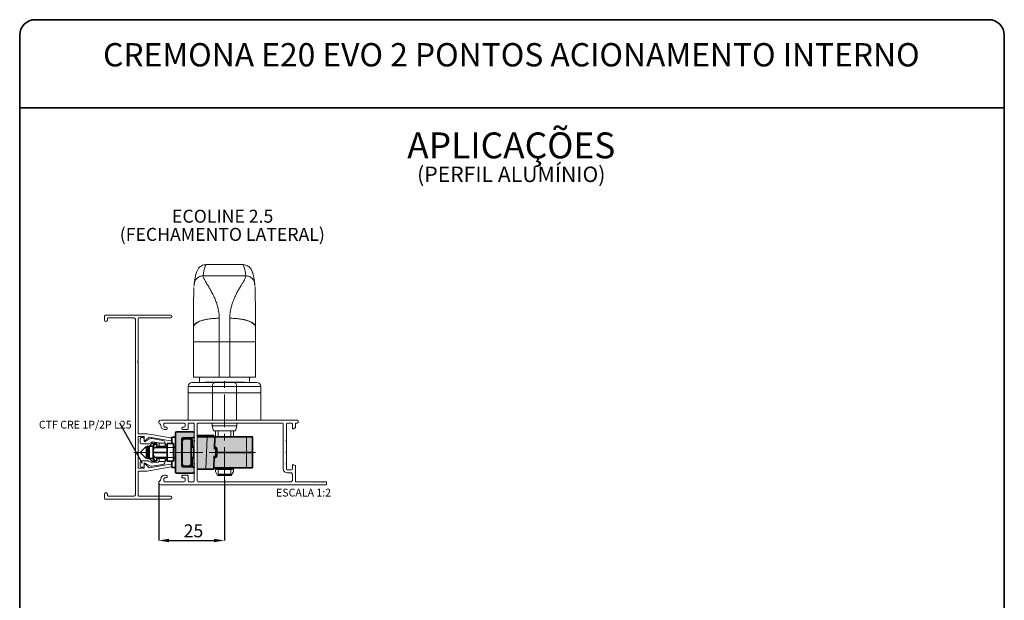
# Paper-space layout 'PERFIL' of a CAD drawing. Units: millimetres. Extents: x 10 to 205, y 4 to 287.
# Drawn here: x 10 to 200, y 175 to 287 of the extents above; entities that cross this region are included whole.
import ezdxf

# ---------------------------------------------------------------- set-up
doc = ezdxf.new("R2010")
doc.units = ezdxf.units.MM
doc.header["$PDSIZE"] = -1
doc.linetypes.add('CENTER', pattern=[10.16, 6.35, -1.27, 1.27, -1.27])
doc.linetypes.add('CENTERX2', pattern=[20.32, 12.7, -2.54, 2.54, -2.54])
for name, color, linetype in [('ANOTAÇÕES', 8, 'Continuous'), ('CENTRO', 8, 'CENTER'), ('COTAS', 8, 'Continuous'), ('FANTASMA', 9, 'Continuous'), ('TEXTOS_EM_PORTUGUES', 7, 'Continuous')]:
    doc.layers.add(name, color=color, linetype=linetype)
doc.layers.add('LAYOUT_', color=7, linetype='Continuous', lineweight=35)
doc.styles.add('SLDTEXTSTYLE0', font='TXT', dxfattribs={"width": 0.7})
doc.dimstyles.new('SLDDIMSTYLE8', dxfattribs={"dimtxt": 2.5, "dimasz": 2, "dimexe": 0, "dimexo": 0.0625, "dimtad": 1, "dimdec": 0, "dimlfac": 2, "dimrnd": 1e-09, "dimzin": 12, "dimdsep": 46, "dimtxsty": 'SLDTEXTSTYLE0', "dimsah": 1, "dimcen": 0.09, "dimadec": 0, "dimazin": 3, "dimtfac": 1, "dimtdec": 0, "dimtofl": 0, "dimtmove": 0, "dimatfit": 3, "dimfxl": 1, "dimfrac": 2, "dimtolj": 1, "dimtzin": 12, "dimarcsym": 0})
doc.dimstyles.new('SLDDIMSTYLE9', dxfattribs={"dimtxt": 0.18, "dimasz": 2, "dimexe": 0, "dimexo": 0.0625, "dimgap": 0, "dimtad": 0, "dimtih": 1, "dimtoh": 1, "dimdec": 0, "dimrnd": 1e-09, "dimzin": 0, "dimdsep": 46, "dimtxsty": 'Standard', "dimblk1": 'NONE', "dimblk2": 'NONE', "dimsah": 1, "dimcen": 0.09, "dimadec": 0, "dimazin": 0, "dimtfac": 2, "dimtdec": 0, "dimtofl": 0, "dimtmove": 0, "dimatfit": 3, "dimldrblk": 'NONE', "dimfxl": 1, "dimfrac": 2, "dimtolj": 1, "dimtzin": 0, "dimarcsym": 0})

# ---------------------------------------------------------------- blocks, each defined once
blk = doc.blocks.new('SW_NOTE_0_4')
at = {"layer": 'TEXTOS_EM_PORTUGUES', "color": 0, "attachment_point": 2, "style": 'SLDTEXTSTYLE0'}
for s, insert, char_height in [('APLICAÇÕES', (17.58, 6.45), 5), ('(PERFIL ALUMÍNIO)', (17.58, -0.13), 3)]:
    blk.add_mtext(s, dxfattribs=dict(at, insert=insert, char_height=char_height))
blk = doc.blocks.new('_D_19')
at = {"layer": 'COTAS', "color": 0, "lineweight": -2}
for p, q in [((49.5, 198.11), (49.5, 186.49)), ((36.8, 197.58), (36.8, 186.49)), ((38.8, 186.49), (47.5, 186.49))]:
    blk.add_line(p, q, dxfattribs=at)
at = {"layer": 'COTAS', "color": 0}
for points in [[(38.8, 186.82), (38.8, 186.16), (36.8, 186.49)], [(47.5, 186.16), (47.5, 186.82), (49.5, 186.49)]]:
    blk.add_solid(points, dxfattribs=at)
at = {"layer": 'Defpoints', "color": 0}
for p in [(36.8, 197.64), (49.5, 198.17), (49.5, 186.49)]:
    blk.add_point(p, dxfattribs=at)
at = {"layer": 'COTAS', "color": 0, "insert": (43.51, 189.61), "char_height": 2.5, "attachment_point": 2, "style": 'SLDTEXTSTYLE0'}
blk.add_mtext('\\A1;25', dxfattribs=at)
blk = doc.blocks.new('SW_NOTE_0_5')
at = {"layer": 'TEXTOS_EM_PORTUGUES', "color": 0, "char_height": 2.5, "attachment_point": 2, "style": 'SLDTEXTSTYLE0'}
for s, insert in [('ECOLINE 2.5', (8.55, 3.22)), ('(FECHAMENTO LATERAL)', (8.48, -0.28))]:
    blk.add_mtext(s, dxfattribs=dict(at, insert=insert))
blk = doc.blocks.new('SW_NOTE_0_6')
at = {"layer": 'ANOTAÇÕES', "color": 0, "insert": (-15.59, 0.48), "char_height": 1.5, "attachment_point": 1, "style": 'SLDTEXTSTYLE0'}
blk.add_mtext('CTF CRE 1P/2P L25', dxfattribs=at)
blk = doc.blocks.new('_None')

psp = doc.layouts.new('PERFIL')

# ---------------------------------------------------------------- hatches: boundary and pattern name
at = {"layer": 'FANTASMA'}
h = psp.add_hatch(color=9, dxfattribs=at)
edge = h.paths.add_edge_path(flags=0)
edge.add_arc((41.5, 206.04), 0.25, 90, 180, ccw=False)
edge.add_line((41.5, 206.29), (43.4, 206.29))
edge.add_arc((43.4, 206.54), 0.25, 270, 360)
edge.add_line((43.65, 206.54), (43.65, 207.24))
edge.add_arc((43.4, 207.24), 0.25, 0, 90)
edge.add_line((43.4, 207.49), (40.3, 207.49))
edge.add_arc((40.3, 207.24), 0.25, 90, 180)
edge.add_line((40.05, 207.24), (40.05, 199.74))
edge.add_arc((40.3, 199.74), 0.25, 180, 270)
edge.add_line((40.3, 199.49), (43.4, 199.49))
edge.add_arc((43.4, 199.74), 0.25, 270, 360)
edge.add_line((43.65, 199.74), (43.65, 200.44))
edge.add_arc((43.4, 200.44), 0.25, 0, 90)
edge.add_line((43.4, 200.69), (41.5, 200.69))
edge.add_arc((41.5, 200.94), 0.25, 180, 270, ccw=False)
edge.add_line((41.25, 200.94), (41.25, 201.33))
edge.add_line((41.25, 201.33), (41.3, 201.38))
edge.add_arc((41.2, 201.49), 0.15, 315, 360)
edge.add_arc((41.2, 201.49), 0.15, 0, 45)
edge.add_line((41.3, 201.59), (41.25, 201.65))
edge.add_line((41.25, 201.65), (41.25, 205.33))
edge.add_line((41.25, 205.33), (41.3, 205.38))
edge.add_arc((41.2, 205.49), 0.15, 315, 360)
edge.add_arc((41.2, 205.49), 0.15, 0, 45)
edge.add_line((41.3, 205.59), (41.25, 205.65))
edge.add_line((41.25, 205.65), (41.25, 206.04))
for points in [[(41.7, 200.86), (42.75, 200.86), (43.1, 201.21), (43.1, 205.76), (42.75, 206.11), (41.7, 206.11), (41.35, 205.76), (41.35, 205.49), (41.35, 201.49), (41.35, 201.21)], [(44.25, 206.49), (54.9, 206.49), (54.9, 200.49), (47.44, 200.49), (47.43, 200.24), (44.25, 200.24)]]:
    psp.add_hatch(color=9, dxfattribs=at).paths.add_polyline_path(points, flags=0)

# ---------------------------------------------------------------- linework, layer by layer
at = {"color": 7, "linetype": 'Continuous', "lineweight": 18}
for p, q in [((53.03, 239.74), (45.97, 239.74)), ((43.66, 236.07), (43.62, 235.55)), ((55.38, 235.58), (55.34, 236.07)), ((43.5, 224.85), (43.5, 227.63)), ((55.5, 227.64), (55.5, 224.85)), ((55.5, 227.64), (55.5, 227.64)), ((43.5, 217.99), (43.5, 224.85)), ((55.5, 224.85), (55.5, 217.99)), ((43.25, 216.99), (47.61, 216.99)), ((43.5, 217.99), (48.5, 217.99)), ((44.7, 217.99), (44.7, 216.99)), ((46.48, 217.04), (45.74, 217.04)), ((46.68, 217.04), (46.68, 216.99)), ((46.82, 217.04), (46.82, 216.99)), ((47.65, 217.04), (46.82, 217.04)), ((46.87, 217.04), (46.87, 217.05)), ((46.98, 217.05), (46.98, 217.04)), ((47.61, 216.99), (51.38, 216.99)), ((47.65, 217.04), (47.65, 216.99)), ((47.88, 217.04), (47.88, 216.99)), ((47.89, 216.99), (47.89, 217.05)), ((48, 217.04), (47.9, 217.04)), ((48, 217.04), (48, 216.99)), ((48.75, 217.04), (48, 217.04)), ((48.5, 217.99), (50.5, 217.99)), ((48.95, 217.04), (48.95, 216.99)), ((49.09, 217.04), (49.09, 216.99)), ((49.09, 217.04), (49.33, 217.04)), ((49.13, 217.04), (49.13, 217.05)), ((49.33, 217.04), (49.33, 216.99)), ((49.33, 217.04), (49.5, 217.04)), ((49.5, 217.04), (49.5, 216.99)), ((49.5, 217.04), (49.83, 217.04)), ((49.83, 217.04), (49.83, 216.99)), ((50.01, 217.04), (50.01, 216.99)), ((50.01, 217.04), (50.17, 217.04)), ((50.17, 217.04), (50.17, 216.99)), ((50.17, 217.04), (50.35, 217.04)), ((50.35, 217.04), (50.35, 216.99)), ((50.59, 217.04), (50.35, 217.04)), ((50.5, 217.99), (55.5, 217.99)), ((50.67, 217.04), (50.59, 217.04)), ((50.86, 217.04), (50.67, 217.04)), ((50.86, 217.04), (50.86, 216.99)), ((51.38, 216.99), (55.75, 216.99)), ((51.49, 217.04), (51.92, 217.04)), ((51.92, 217.04), (51.92, 216.99)), ((51.92, 217.04), (52.08, 217.04)), ((52.08, 217.04), (52.08, 216.99)), ((52.33, 217.04), (52.08, 217.04)), ((52.33, 217.04), (52.33, 216.99)), ((52.51, 217.04), (52.51, 216.99)), ((52.67, 217.04), (52.67, 216.99)), ((52.92, 217.04), (52.67, 217.04)), ((52.92, 217.04), (52.92, 216.99)), ((53.17, 217.04), (52.92, 217.04)), ((53.17, 217.04), (53.17, 216.99)), ((53.38, 217.04), (53.17, 217.04)), ((53.38, 216.99), (53.38, 217.05)), ((53.38, 217.04), (53.38, 216.99)), ((54.3, 216.99), (54.3, 217.99)), ((42.5, 214.99), (42.5, 216.24)), ((47.18, 214.99), (42.5, 214.99)), ((42.5, 214.99), (42.5, 209.74)), ((51.82, 214.99), (47.18, 214.99)), ((56.5, 214.99), (51.82, 214.99)), ((56.5, 214.99), (56.5, 216.24)), ((56.5, 214.99), (56.5, 209.74)), ((47.12, 209.14), (47.12, 208.64)), ((51.87, 208.64), (51.87, 209.14)), ((51.87, 208.64), (51.87, 209.14)), ((47.12, 208.64), (47.39, 207.64)), ((47.12, 208.64), (51.87, 208.64)), ((51.61, 207.64), (47.39, 207.64)), ((47.75, 207.64), (47.75, 206.49)), ((48.25, 207.64), (48.25, 206.49)), ((50.75, 206.49), (50.75, 207.64)), ((51.25, 207.64), (51.25, 206.49)), ((51.61, 207.64), (51.87, 208.64)), ((51.61, 207.64), (51.87, 208.64)), ((33.2, 206.09), (33.2, 205.39)), ((33.75, 206.34), (33.45, 206.34)), ((34, 205.71), (34, 205.89)), ((35.12, 206.1), (34.22, 205.58)), ((35.47, 205.49), (34.91, 205.17)), ((37.63, 205.81), (35.45, 206.16)), ((36.69, 205.35), (35.63, 205.52)), ((36.84, 205.27), (38.05, 205.27)), ((38.05, 205.27), (38.05, 205.31)), ((38.05, 205.27), (38.05, 204.69)), ((34.38, 204.65), (33.22, 203.49)), ((33.22, 203.49), (34.38, 202.33)), ((33.22, 203.49), (33.22, 203.49)), ((33.22, 203.49), (33.22, 203.49)), ((33.45, 205.14), (34.79, 205.14)), ((34.47, 204.52), (34.38, 204.65)), ((34.38, 204.65), (34.38, 202.33)), ((34.62, 204.74), (34.47, 204.52)), ((34.47, 204.52), (34.47, 204.04)), ((34.47, 204.04), (34.47, 202.46)), ((34.67, 204.74), (34.62, 204.74)), ((34.62, 204.74), (34.62, 204.16)), ((34.62, 204.16), (34.62, 202.24)), ((34.83, 204.52), (34.67, 204.74)), ((34.67, 204.74), (34.67, 204.16)), ((34.67, 204.16), (34.67, 202.24)), ((34.99, 204.74), (34.83, 204.52)), ((34.83, 204.52), (34.83, 204.04)), ((34.83, 204.04), (34.83, 202.46)), ((35.01, 204.74), (34.99, 204.74)), ((34.99, 204.74), (34.99, 204.71)), ((36.49, 204.74), (36.45, 204.74)), ((36.64, 204.52), (36.49, 204.74)), ((36.49, 204.74), (36.49, 204.44)), ((36.8, 204.74), (36.64, 204.52)), ((36.64, 204.52), (36.64, 204.44)), ((36.85, 204.74), (36.8, 204.74)), ((36.8, 204.74), (36.8, 204.44)), ((36.9, 204.67), (36.85, 204.74)), ((36.85, 204.74), (36.85, 204.44)), ((36.9, 204.69), (36.9, 205.1)), ((38.05, 204.69), (36.9, 204.69)), ((36.9, 204.44), (36.9, 204.69)), ((38.05, 204.44), (38.05, 204.69)), ((38.09, 204.52), (38.05, 204.58)), ((38.16, 204.62), (38.09, 204.52)), ((38.09, 204.52), (38.09, 204.44)), ((38.22, 204.52), (38.16, 204.62)), ((38.16, 204.44), (38.16, 204.62)), ((38.22, 204.52), (38.22, 204.44)), ((33.2, 201.59), (33.2, 200.89)), ((34.79, 201.84), (33.45, 201.84)), ((34.38, 202.33), (34.47, 202.46)), ((34.47, 202.46), (34.62, 202.24)), ((34.62, 202.24), (34.67, 202.24)), ((34.67, 202.24), (34.83, 202.46)), ((34.83, 202.46), (34.99, 202.24)), ((34.91, 201.81), (35.47, 201.49)), ((34.99, 202.26), (34.99, 202.24)), ((34.99, 202.24), (35.01, 202.24)), ((35.63, 201.45), (36.69, 201.63)), ((36.45, 202.24), (36.49, 202.24)), ((36.49, 202.54), (36.49, 202.24)), ((36.49, 202.24), (36.64, 202.46)), ((36.64, 202.54), (36.64, 202.46)), ((36.64, 202.46), (36.8, 202.24)), ((36.8, 202.54), (36.8, 202.24)), ((36.8, 202.24), (36.85, 202.24)), ((38.05, 201.71), (36.84, 201.71)), ((36.85, 202.54), (36.85, 202.24)), ((36.85, 202.24), (36.9, 202.31)), ((36.9, 202.29), (36.9, 202.54)), ((36.9, 201.87), (36.9, 202.29)), ((36.9, 202.29), (38.05, 202.29)), ((38.05, 202.29), (38.05, 202.54)), ((38.05, 202.4), (38.09, 202.46)), ((38.05, 202.29), (38.05, 201.71)), ((38.05, 201.66), (38.05, 201.71)), ((38.09, 202.54), (38.09, 202.46)), ((38.09, 202.46), (38.16, 202.36)), ((38.16, 202.36), (38.16, 202.54)), ((38.16, 202.36), (38.22, 202.46)), ((38.22, 202.54), (38.22, 202.46)), ((33.45, 200.64), (33.75, 200.64)), ((34, 201.09), (34, 201.26)), ((34.22, 201.39), (35.12, 200.88)), ((35.45, 200.82), (37.63, 201.17)), ((47.75, 199.79), (48.17, 199.05)), ((48.25, 200.24), (48.25, 199.26)), ((50.75, 199.26), (50.75, 200.24)), ((50.82, 199.05), (51.25, 199.79)), ((50.82, 199.05), (48.17, 199.05)), ((48.25, 199.26), (48.35, 199.16)), ((48.27, 199.26), (48.25, 199.26)), ((50.75, 199.26), (48.27, 199.26)), ((48.37, 199.16), (48.35, 199.16)), ((50.65, 199.16), (48.37, 199.16)), ((50.65, 199.16), (50.75, 199.26))]:
    psp.add_line(p, q, dxfattribs=at)
at = {"color": 8, "linetype": 'Continuous', "lineweight": 18}
for p, q in [((45.39, 237.56), (53.6, 237.56)), ((48.5, 229.37), (48.5, 224.85)), ((50.5, 224.85), (50.5, 229.38)), ((48.5, 224.85), (43.5, 224.85)), ((50.5, 224.85), (48.5, 224.85)), ((48.5, 224.85), (48.5, 217.99)), ((50.5, 224.85), (55.5, 224.85)), ((50.5, 217.99), (50.5, 224.85)), ((46.48, 217.04), (46.48, 216.99)), ((48.75, 217.04), (48.75, 216.99)), ((51.49, 217.04), (51.49, 216.99)), ((47.18, 216.24), (42.5, 216.24)), ((51.82, 216.24), (47.18, 216.24)), ((47.18, 214.99), (47.18, 216.24)), ((47.18, 214.99), (47.18, 209.74)), ((51.82, 214.99), (51.82, 216.24)), ((56.5, 216.24), (51.82, 216.24)), ((51.82, 214.99), (51.82, 209.74)), ((44.73, 206.56), (44.73, 206.49)), ((45.31, 206.56), (45.31, 206.49)), ((45.93, 200.24), (46.15, 206.49)), ((53.78, 203.49), (53.78, 206.49)), ((36.45, 205.04), (35.97, 205.04)), ((39.65, 204.44), (38.45, 204.44)), ((53.78, 203.49), (53.78, 200.49)), ((35.97, 201.94), (36.45, 201.94)), ((38.45, 202.54), (39.65, 202.54))]:
    psp.add_line(p, q, dxfattribs=at)
at = {"color": 7, "linetype": 'Continuous', "lineweight": 35}
for p, q in [((40.05, 207.24), (40.05, 199.74)), ((43.4, 207.49), (40.3, 207.49)), ((40.05, 206.41), (39.35, 206.41)), ((39.35, 206.41), (39.35, 205.19)), ((41.25, 205.65), (41.25, 206.04)), ((41.3, 205.59), (41.25, 205.65)), ((41.25, 205.33), (41.3, 205.38)), ((41.25, 201.65), (41.25, 205.33)), ((41.7, 206.11), (41.35, 205.76)), ((41.35, 201.21), (41.35, 205.76)), ((41.5, 206.29), (43.4, 206.29)), ((41.7, 206.11), (42.75, 206.11)), ((43.1, 205.76), (42.75, 206.11)), ((43.3, 205.89), (42.9, 206.29)), ((43.1, 205.76), (43.1, 201.21)), ((43.3, 205.89), (43.3, 204.49)), ((47.43, 206.74), (44.25, 206.74)), ((46.15, 206.49), (44.25, 206.49)), ((44.44, 206.56), (44.44, 206.49)), ((44.44, 206.56), (44.64, 206.56)), ((44.64, 206.56), (44.64, 206.49)), ((44.64, 206.56), (44.73, 206.56)), ((44.73, 206.56), (44.94, 206.56)), ((44.94, 206.56), (44.94, 206.49)), ((44.94, 206.56), (45.14, 206.56)), ((45.14, 206.56), (45.14, 206.49)), ((45.14, 206.56), (45.31, 206.56)), ((45.31, 206.56), (45.37, 206.56)), ((45.37, 206.56), (45.37, 206.49)), ((45.37, 206.56), (45.57, 206.56)), ((45.57, 206.56), (45.57, 206.49)), ((46.15, 206.49), (47.65, 206.49)), ((47.43, 206.74), (47.44, 206.49)), ((47.65, 206.49), (47.57, 204.12)), ((53.78, 206.49), (47.65, 206.49)), ((54.9, 206.49), (53.78, 206.49)), ((54.9, 203.49), (54.9, 206.49)), ((34.96, 204.69), (35.46, 205.19)), ((35.71, 204.69), (34.96, 204.69)), ((34.96, 204.69), (34.96, 202.29)), ((35.92, 205.19), (35.46, 205.19)), ((35.97, 205.04), (35.71, 204.69)), ((35.71, 204.69), (35.71, 203.49)), ((35.71, 203.49), (35.71, 202.29)), ((35.71, 203.49), (38.45, 203.49)), ((35.92, 205.19), (36.3, 205.19)), ((35.97, 204.44), (38.45, 204.44)), ((36.45, 205.04), (36.45, 204.44)), ((38.45, 204.94), (38.05, 204.94)), ((38.45, 205.19), (39.65, 205.19)), ((38.45, 204.44), (38.45, 205.19)), ((38.45, 203.49), (38.45, 204.44)), ((38.45, 202.54), (38.45, 203.49)), ((39.65, 205.19), (39.65, 204.44)), ((39.65, 204.51), (40.05, 204.51)), ((39.65, 203.49), (39.65, 204.44)), ((39.65, 202.54), (39.65, 203.49)), ((41.35, 204.61), (41.25, 204.61)), ((41.25, 204.51), (41.35, 204.51)), ((43.1, 204.49), (43.55, 204.49)), ((43.55, 202.49), (43.55, 204.49)), ((47.8, 204.49), (47.58, 204.49)), ((48.05, 204.24), (47.8, 204.49)), ((47.8, 204.42), (47.8, 204.49)), ((47.8, 202.49), (47.8, 204.42)), ((48.05, 204.24), (48.05, 202.74)), ((48.05, 203.49), (53.78, 203.49)), ((53.78, 203.49), (54.9, 203.49)), ((54.9, 203.49), (54.9, 200.49)), ((35.71, 202.29), (34.96, 202.29)), ((35.46, 201.79), (34.96, 202.29)), ((35.92, 201.79), (35.46, 201.79)), ((35.71, 202.29), (35.97, 201.94)), ((36.3, 201.79), (35.92, 201.79)), ((35.97, 202.54), (38.45, 202.54)), ((36.45, 202.54), (36.45, 201.94)), ((38.05, 202.04), (38.45, 202.04)), ((38.45, 201.79), (38.45, 202.54)), ((39.65, 201.79), (38.45, 201.79)), ((39.35, 201.79), (39.35, 200.56)), ((39.65, 202.54), (39.65, 201.79)), ((39.65, 202.46), (40.05, 202.46)), ((41.25, 202.46), (41.35, 202.46)), ((41.25, 202.36), (41.35, 202.36)), ((41.3, 201.59), (41.25, 201.65)), ((43.1, 202.49), (43.55, 202.49)), ((43.3, 202.49), (43.3, 200.69)), ((47.52, 202.86), (47.43, 200.24)), ((47.51, 202.49), (47.8, 202.49)), ((47.8, 202.49), (48.05, 202.74)), ((39.35, 200.56), (40.05, 200.56)), ((41.25, 201.33), (41.3, 201.38)), ((41.25, 200.94), (41.25, 201.33)), ((41.35, 201.21), (41.7, 200.86)), ((43.4, 200.69), (41.5, 200.69)), ((42.75, 200.86), (41.7, 200.86)), ((42.75, 200.86), (43.1, 201.21)), ((42.9, 200.69), (43.22, 201.01)), ((43.22, 201.01), (43.3, 201.09)), ((43.22, 201.01), (43.22, 200.69)), ((45.93, 200.24), (44.25, 200.24)), ((47.43, 200.24), (45.93, 200.24)), ((47.44, 200.49), (53.78, 200.49)), ((47.92, 200.49), (47.92, 200.24)), ((51.07, 200.24), (47.92, 200.24)), ((51.07, 200.49), (51.07, 200.24)), ((53.78, 200.49), (54.9, 200.49)), ((40.3, 199.49), (43.4, 199.49))]:
    psp.add_line(p, q, dxfattribs=at)
at = {"color": 8, "linetype": 'Continuous', "lineweight": 18, "flags": 128}
for points in [[(48.5, 229.37), (47.52, 229.34), (46.59, 229.24), (45.72, 229.08), (44.96, 228.86), (44.34, 228.6), (43.88, 228.3), (43.59, 227.97), (43.5, 227.63)], [(50.5, 229.38), (51.47, 229.34), (52.41, 229.24), (53.28, 229.08), (54.03, 228.87), (54.66, 228.6), (55.12, 228.3), (55.4, 227.98), (55.5, 227.64)], [(47.18, 216.24), (47.19, 216.39), (47.21, 216.53), (47.25, 216.66), (47.31, 216.77), (47.37, 216.86), (47.45, 216.93), (47.53, 216.97), (47.61, 216.99)], [(51.82, 216.24), (51.81, 216.39), (51.79, 216.53), (51.75, 216.66), (51.69, 216.77), (51.63, 216.86), (51.55, 216.93), (51.47, 216.97), (51.38, 216.99)]]:
    psp.add_lwpolyline(points, dxfattribs=at)
at = {"color": 7, "linetype": 'Continuous', "lineweight": 18}
for centre, radius, start, end in [((48.5, 227.63), 5, 179.3549, 180), ((43.25, 216.24), 0.75, 90, 180), ((55.75, 216.24), 0.75, 0, 90), ((33.45, 206.09), 0.25, 90, 180), ((33.45, 205.39), 0.25, 180, 270), ((33.75, 206.09), 0.25, 0, 90), ((34.15, 205.71), 0.15, 180, 300), ((35.37, 205.67), 0.5, 80.7964, 120), ((35.59, 205.28), 0.25, 80.7964, 120), ((36.65, 205.1), 0.25, 40.2691, 80.7964), ((36.65, 205.1), 0.25, 0, 40.2691), ((37.55, 205.31), 0.5, 0, 80.7964), ((34.79, 205.39), 0.25, 270, 300), ((33.45, 201.59), 0.25, 90, 180), ((34.15, 201.26), 0.15, 60, 180), ((34.79, 201.59), 0.25, 60, 90), ((35.59, 201.7), 0.25, 240, 279.2036), ((36.65, 201.87), 0.25, 279.2036, 319.7309), ((36.65, 201.87), 0.25, 319.7309, 0), ((37.55, 201.66), 0.5, 279.2036, 0), ((33.45, 200.89), 0.25, 180, 270), ((33.75, 200.89), 0.25, 270, 0), ((35.37, 201.31), 0.5, 240, 279.2036)]:
    psp.add_arc(centre, radius, start, end, dxfattribs=at)
at = {"color": 7, "linetype": 'Continuous', "lineweight": 35}
for centre, radius, start, end in [((40.3, 207.24), 0.25, 90, 180), ((43.4, 207.24), 0.25, 0, 90), ((41.5, 206.04), 0.25, 90, 180), ((41.2, 205.49), 0.15, 315, 45), ((43.4, 206.54), 0.25, 270, 0), ((36.3, 205.04), 0.15, 0, 90), ((36.3, 201.94), 0.15, 270, 0), ((41.2, 201.49), 0.15, 315, 45), ((40.3, 199.74), 0.25, 180, 270), ((41.5, 200.94), 0.25, 180, 270), ((43.4, 200.44), 0.25, 0, 90), ((43.4, 199.74), 0.25, 270, 0)]:
    psp.add_arc(centre, radius, start, end, dxfattribs=at)
at = {"color": 8, "linetype": 'Continuous', "lineweight": 18}
for centre, start_param, end_param in [((45.97, 144.09), 0.00004, 0.214087), ((53.03, 144.09), 6.069099, 6.283355)]:
    psp.add_ellipse(centre, major_axis=(0, 95.65), ratio=0.028193, start_param=start_param, end_param=end_param, dxfattribs=at)
at = {"color": 7, "linetype": 'Continuous', "lineweight": 35}
for centre, major_axis, ratio, start_param, end_param in [((36.09, 203.02), (0, 1.5), 0.267949, 0.321056, 1.24974), ((36.09, 203.96), (0, 1.5), 0.267949, 1.891853, 2.820536), ((35.81, 205.04), (0.181, 0.121), 0.491942, 5.348192, 6.918989), ((35.81, 201.94), (0.181, -0.121), 0.491942, 5.647382, 7.218178)]:
    psp.add_ellipse(centre, major_axis=major_axis, ratio=ratio, start_param=start_param, end_param=end_param, dxfattribs=at)
at = {"color": 7, "linetype": 'Continuous', "lineweight": 18}
for points, knots in [([(45.97, 239.73), (45.8, 239.72), (45.47, 239.7), (45.04, 239.51), (44.72, 239.27), (44.49, 239.02), (44.32, 238.77), (44.19, 238.5), (44.06, 238.18), (43.94, 237.74), (43.82, 237.13), (43.72, 236.53), (43.67, 236.16), (43.66, 236.07)], [0, 0, 0, 0, 0.041569, 0.086623, 0.131708, 0.180098, 0.236335, 0.306848, 0.402492, 0.547663, 0.755093, 0.94541, 1, 1, 1, 1]), ([(55.34, 236.07), (55.32, 236.22), (55.26, 236.67), (55.15, 237.31), (55.02, 237.87), (54.89, 238.31), (54.75, 238.64), (54.57, 238.94), (54.35, 239.2), (54.04, 239.46), (53.62, 239.65), (53.25, 239.76), (53.05, 239.73), (53.02, 239.73)], [0, 0, 0, 0, 0.098311, 0.296612, 0.502627, 0.630745, 0.740682, 0.802014, 0.855358, 0.902755, 0.947581, 0.99182, 1, 1, 1, 1]), ([(43.5, 227.63), (43.5, 227.95), (43.51, 228.62), (43.51, 229.76), (43.52, 230.94), (43.53, 232.18), (43.55, 233.37), (43.57, 234.32), (43.59, 234.93), (43.6, 235.25), (43.61, 235.34), (43.61, 235.34)], [0, 0, 0, 0, 0.113329, 0.236973, 0.390277, 0.521741, 0.677525, 0.836669, 0.917685, 0.996735, 1, 1, 1, 1]), ([(55.38, 235.41), (55.39, 235.39), (55.39, 235.28), (55.41, 234.93), (55.42, 234.42), (55.44, 233.75), (55.45, 232.96), (55.46, 232.08), (55.47, 231.16), (55.48, 230.14), (55.49, 229.22), (55.49, 228.36), (55.49, 227.88), (55.5, 227.64)], [0, 0, 0, 0, 0.025936, 0.1031307, 0.1822962, 0.2846787, 0.3878388, 0.4902405, 0.6041885, 0.7096873, 0.8351878, 0.9141452, 1, 1, 1, 1]), ([(46.68, 217.04), (46.67, 217.04), (46.66, 217.04), (46.63, 217.04), (46.57, 217.04), (46.52, 217.04), (46.48, 217.04)], [0, 0, 0, 0, 0.2164038, 0.3990671, 0.5753829, 1, 1, 1, 1]), ([(46.82, 217.04), (46.81, 217.04), (46.77, 217.04), (46.72, 217.04), (46.68, 217.04)], [0, 0, 0, 0, 0.197572, 1, 1, 1, 1]), ([(47.88, 217.04), (47.87, 217.04), (47.84, 217.04), (47.78, 217.04), (47.71, 217.04), (47.67, 217.04), (47.65, 217.04)], [0, 0, 0, 0, 0.291904, 0.55344, 0.764396, 1, 1, 1, 1]), ([(48.95, 217.04), (48.94, 217.04), (48.93, 217.04), (48.89, 217.04), (48.83, 217.04), (48.78, 217.04), (48.75, 217.04)], [0, 0, 0, 0, 0.2164098, 0.3990774, 0.5753948, 1, 1, 1, 1]), ([(49.09, 217.04), (49.08, 217.04), (49.03, 217.04), (48.98, 217.04), (48.95, 217.04)], [0, 0, 0, 0, 0.184331, 1, 1, 1, 1]), ([(49.83, 217.04), (49.84, 217.04), (49.86, 217.04), (49.92, 217.04), (49.97, 217.04), (50.01, 217.04)], [0, 0, 0, 0, 0.26028, 0.520587, 1, 1, 1, 1]), ([(50.86, 217.04), (50.86, 217.04), (50.87, 217.04), (50.94, 217.04), (51.07, 217.04), (51.26, 217.04), (51.41, 217.04), (51.49, 217.04)], [0, 0, 0, 0, 0.18341, 0.355211, 0.52777, 0.74748, 1, 1, 1, 1]), ([(52.51, 217.04), (52.49, 217.04), (52.43, 217.04), (52.37, 217.04), (52.33, 217.04)], [0, 0, 0, 0, 0.335183, 1, 1, 1, 1]), ([(52.67, 217.04), (52.65, 217.04), (52.63, 217.04), (52.59, 217.04), (52.56, 217.04), (52.54, 217.04), (52.52, 217.04), (52.51, 217.04), (52.51, 217.04)], [0, 0, 0, 0, 0.191444, 0.348855, 0.495156, 0.62606, 0.789798, 1, 1, 1, 1]), ([(47.75, 200.49), (47.75, 200.42), (47.75, 200.18), (47.75, 199.93), (47.75, 199.78), (47.75, 199.8), (47.75, 199.8)], [0, 0, 0, 0, 0.190293, 0.662473, 0.92295, 1, 1, 1, 1]), ([(51.25, 199.8), (51.25, 199.8), (51.25, 199.78), (51.25, 199.93), (51.25, 200.18), (51.25, 200.42), (51.25, 200.49)], [0, 0, 0, 0, 0.07705, 0.337527, 0.809707, 1, 1, 1, 1])]:
    psp.add_open_spline(points, degree=3, knots=knots, dxfattribs=at)
at = {"color": 8, "linetype": 'Continuous', "lineweight": 18}
for points, knots in [([(45.39, 237.56), (45.16, 237.53), (44.7, 237.48), (44.13, 237.09), (43.76, 236.59), (43.71, 236.22), (43.69, 236.07)], [0, 0, 0, 0, 0.27321, 0.54642, 0.819631, 1, 1, 1, 1]), ([(48.5, 229.37), (48.47, 229.87), (48.42, 230.87), (48.07, 232.08), (47.7, 233.05), (47.33, 233.86), (46.94, 234.59), (46.6, 235.2), (46.31, 235.68), (46.06, 236.09), (45.79, 236.54), (45.56, 236.95), (45.41, 237.31), (45.4, 237.48), (45.39, 237.56)], [0, 0, 0, 0, 0.11941, 0.242364, 0.323196, 0.400029, 0.498242, 0.571861, 0.627442, 0.694729, 0.754703, 0.84353, 0.925062, 1, 1, 1, 1]), ([(53.6, 237.56), (53.59, 237.43), (53.55, 237.16), (53.23, 236.58), (52.87, 235.97), (52.5, 235.37), (52.11, 234.71), (51.77, 234.06), (51.48, 233.45), (51.23, 232.87), (50.91, 232.01), (50.58, 230.88), (50.53, 229.87), (50.5, 229.38)], [0, 0, 0, 0, 0.1147489, 0.2451394, 0.3267378, 0.4074682, 0.5016237, 0.5798746, 0.6307433, 0.6983402, 0.7575929, 0.8805707, 1, 1, 1, 1]), ([(53.6, 237.56), (53.83, 237.53), (54.29, 237.48), (54.87, 237.09), (55.24, 236.59), (55.29, 236.22), (55.31, 236.07)], [0, 0, 0, 0, 0.273209, 0.546418, 0.819627, 1, 1, 1, 1]), ([(43.5, 227.63), (43.52, 227.77), (43.54, 228), (43.81, 228.3), (44.13, 228.53), (44.49, 228.72), (44.89, 228.87), (45.3, 229), (45.84, 229.14), (46.59, 229.27), (47.53, 229.36), (48.18, 229.37), (48.5, 229.37)], [0, 0, 0, 0, 0.145619, 0.249873, 0.33898, 0.422329, 0.500009, 0.566238, 0.631185, 0.757483, 0.880043, 1, 1, 1, 1]), ([(50.5, 229.38), (50.82, 229.37), (51.46, 229.37), (52.41, 229.27), (53.31, 229.12), (53.96, 228.93), (54.41, 228.76), (54.82, 228.57), (55.13, 228.35), (55.36, 228.11), (55.48, 227.89), (55.49, 227.73), (55.5, 227.64)], [0, 0, 0, 0, 0.119965, 0.242528, 0.368831, 0.499835, 0.559694, 0.62305, 0.760239, 0.822489, 0.902409, 1, 1, 1, 1])]:
    psp.add_open_spline(points, degree=3, knots=knots, dxfattribs=at)
at = {"layer": 'CENTRO', "linetype": 'CENTERX2', "lineweight": 18, "ltscale": 0.5}
for p, q in [((49.5, 198.17), (49.5, 217.62)), ((55.46, 203.49), (31.99, 203.49))]:
    psp.add_line(p, q, dxfattribs=at)
at = {"layer": 'FANTASMA', "linetype": 'Continuous', "lineweight": 18}
for p, q in [((39.07, 229.99), (26.5, 229.99)), ((26.35, 229.84), (26.35, 229.01)), ((26.9, 229.01), (26.9, 229.29)), ((27.05, 229.44), (32.05, 229.44)), ((32.3, 229.19), (32.3, 195.29)), ((32.85, 221.2), (32.85, 229.29)), ((33, 229.44), (39.07, 229.44)), ((32.7, 220.99), (32.8, 221.09)), ((32.8, 220.88), (32.7, 220.99)), ((32.85, 207.09), (32.85, 220.78)), ((63.55, 209.74), (37.2, 209.74)), ((37.95, 209.14), (41.75, 209.14)), ((42.65, 209.14), (43.5, 209.14)), ((60.7, 209.14), (44.4, 209.14)), ((61.6, 209.14), (62.45, 209.14)), ((63.2, 209.14), (63.55, 209.14)), ((63.2, 208.36), (63.2, 209.14)), ((63.7, 209.29), (63.7, 209.59)), ((37.2, 208.65), (37.2, 208.64)), ((37.8, 208.54), (37.8, 208.99)), ((38.27, 208.39), (37.95, 208.39)), ((37.95, 207.89), (38.27, 207.89)), ((38.42, 208.04), (38.42, 208.24)), ((41.27, 208.24), (41.27, 208.04)), ((41.75, 208.39), (41.42, 208.39)), ((41.42, 207.89), (42.35, 207.89)), ((41.9, 208.99), (41.9, 208.54)), ((42.5, 208.04), (42.5, 208.99)), ((43.65, 208.99), (43.65, 205.84)), ((44.25, 208.99), (44.25, 197.99)), ((60.85, 200.29), (60.85, 208.99)), ((61.45, 205.84), (61.45, 208.99)), ((62.6, 208.99), (62.6, 208.19)), ((62.82, 208.06), (63.12, 208.23)), ((34.55, 207.09), (32.85, 207.09)), ((32.85, 206.54), (34, 206.54)), ((32.85, 203.7), (32.85, 206.54)), ((34, 206.54), (34, 205.89)), ((34.25, 205.78), (34.94, 206.46)), ((39.12, 206.28), (34.57, 207.09)), ((34.94, 206.46), (39.03, 205.74)), ((43.65, 205.84), (43.75, 205.74)), ((43.75, 205.74), (43.65, 205.64)), ((43.65, 205.64), (43.65, 203.59)), ((61.35, 205.74), (61.45, 205.84)), ((61.45, 205.64), (61.35, 205.74)), ((61.45, 203.59), (61.45, 205.64)), ((32.7, 203.49), (32.8, 203.59)), ((32.8, 203.38), (32.7, 203.49)), ((43.65, 203.59), (43.75, 203.49)), ((43.75, 203.49), (43.65, 203.39)), ((43.65, 203.39), (43.65, 201.34)), ((61.35, 203.49), (61.45, 203.59)), ((61.45, 203.39), (61.35, 203.49)), ((61.45, 201.34), (61.45, 203.39)), ((32.85, 200.44), (32.85, 203.28)), ((34, 200.44), (32.85, 200.44)), ((32.85, 199.89), (34.55, 199.89)), ((32.85, 195.19), (32.85, 199.89)), ((34, 201.09), (34, 200.44)), ((34.94, 200.51), (34.25, 201.19)), ((34.57, 199.89), (39.12, 200.69)), ((39.03, 201.23), (34.94, 200.51)), ((43.65, 201.34), (43.75, 201.24)), ((43.75, 201.24), (43.65, 201.14)), ((43.65, 201.14), (43.65, 197.99)), ((61.35, 201.24), (61.45, 201.34)), ((61.45, 201.14), (61.35, 201.24)), ((61.45, 200.29), (61.45, 201.14)), ((62.45, 200.14), (61.6, 200.14)), ((62.35, 199.54), (61.6, 199.54)), ((62.6, 200.99), (62.6, 200.29)), ((63.12, 200.95), (62.82, 201.12)), ((63.2, 197.84), (63.2, 200.82)), ((37.2, 198.34), (37.2, 198.33)), ((37.8, 197.99), (37.8, 198.44)), ((38.27, 199.09), (37.95, 199.09)), ((37.95, 198.59), (38.27, 198.59)), ((41.75, 197.84), (37.95, 197.84)), ((38.42, 198.74), (38.42, 198.94)), ((41.27, 198.94), (41.27, 198.74)), ((42.35, 199.09), (41.42, 199.09)), ((41.42, 198.59), (41.75, 198.59)), ((41.9, 198.44), (41.9, 197.99)), ((42.5, 197.99), (42.5, 198.94)), ((43.5, 197.84), (42.65, 197.84)), ((44.4, 197.84), (62.35, 197.84)), ((62.6, 198.09), (62.6, 199.29)), ((66.6, 197.84), (63.2, 197.84)), ((66.7, 197.74), (66.6, 197.84)), ((66.8, 197.84), (66.7, 197.74)), ((67.1, 197.84), (66.8, 197.84)), ((67.2, 197.74), (67.1, 197.84)), ((67.3, 197.84), (67.2, 197.74)), ((67.6, 197.84), (67.3, 197.84)), ((67.7, 197.74), (67.6, 197.84)), ((67.8, 197.84), (67.7, 197.74)), ((68.1, 197.84), (67.8, 197.84)), ((68.2, 197.74), (68.1, 197.84)), ((68.3, 197.84), (68.2, 197.74)), ((68.6, 197.84), (68.3, 197.84)), ((68.7, 197.74), (68.6, 197.84)), ((68.8, 197.84), (68.7, 197.74)), ((69.05, 197.84), (68.8, 197.84)), ((69.2, 197.39), (69.2, 197.69)), ((37.2, 197.24), (69.05, 197.24)), ((26.35, 195.46), (26.35, 194.64)), ((26.5, 194.49), (39.07, 194.49)), ((26.9, 195.19), (26.9, 195.46)), ((32.05, 195.04), (27.05, 195.04)), ((39.07, 195.04), (33, 195.04))]:
    psp.add_line(p, q, dxfattribs=at)
for centre, radius, start, end in [((26.5, 229.84), 0.15, 90, 180), ((39.07, 229.71), 0.275, 270, 90), ((26.62, 229.01), 0.275, 180, 0), ((27.05, 229.29), 0.15, 90, 180), ((32.05, 229.19), 0.25, 0, 90), ((33, 229.29), 0.15, 90, 180), ((32.7, 221.2), 0.15, 315, 0), ((32.7, 220.78), 0.15, 0, 45), ((37.2, 209.34), 0.4, 90, 239.9998), ((37.95, 208.99), 0.15, 90, 180), ((41.75, 208.99), 0.15, 0, 90), ((42.65, 208.99), 0.15, 90, 180), ((43.5, 208.99), 0.15, 0, 90), ((44.4, 208.99), 0.15, 90, 180), ((60.7, 208.99), 0.15, 0, 90), ((61.6, 208.99), 0.15, 90, 180), ((62.45, 208.99), 0.15, 0, 90), ((63.55, 209.59), 0.15, 0, 89.3384), ((63.55, 209.29), 0.15, 270, 0), ((36.8, 208.65), 0.4, 0, 59.9998), ((37.95, 208.64), 0.75, 180, 270), ((37.95, 208.54), 0.15, 180, 270), ((38.27, 208.24), 0.15, 0, 90), ((38.27, 208.04), 0.15, 270, 0), ((41.42, 208.24), 0.15, 90, 180), ((41.42, 208.04), 0.15, 180, 270), ((41.75, 208.54), 0.15, 270, 0), ((42.35, 208.04), 0.15, 270, 0), ((62.75, 208.19), 0.15, 180, 299.9993), ((63.05, 208.36), 0.15, 299.9993, 0), ((34.15, 205.89), 0.15, 180, 314.9958), ((34.55, 206.94), 0.15, 79.9995, 90), ((39.07, 206.01), 0.275, 259.9996, 79.9995), ((32.7, 203.7), 0.15, 315, 0), ((32.7, 203.28), 0.15, 0, 45), ((34.15, 201.09), 0.15, 45.0042, 180), ((34.55, 200.04), 0.15, 270, 280.0005), ((39.07, 200.96), 0.275, 280.0005, 100.0004), ((61.6, 200.29), 0.75, 180, 270), ((61.6, 200.29), 0.15, 180, 270), ((62.35, 199.29), 0.25, 359.9991, 90), ((62.45, 200.29), 0.15, 270, 0), ((62.75, 200.99), 0.15, 60.0007, 180), ((63.05, 200.82), 0.15, 0, 60.0007), ((37.2, 197.64), 0.4, 119.9973, 270.4076), ((36.8, 198.33), 0.4, 299.9973, 0), ((37.95, 198.34), 0.75, 90, 180), ((37.95, 198.44), 0.15, 90, 180), ((37.95, 197.99), 0.15, 180, 270), ((38.27, 198.94), 0.15, 0, 90), ((38.27, 198.74), 0.15, 270, 0), ((41.42, 198.94), 0.15, 90, 180), ((41.42, 198.74), 0.15, 180, 270), ((41.75, 198.44), 0.15, 0, 90), ((41.75, 197.99), 0.15, 270, 0), ((42.35, 198.94), 0.15, 0, 90), ((42.65, 197.99), 0.15, 180, 270), ((43.5, 197.99), 0.15, 270, 0), ((44.4, 197.99), 0.15, 180, 270), ((62.35, 198.09), 0.25, 270, 359.9991), ((69.05, 197.69), 0.15, 0, 90), ((26.62, 195.46), 0.275, 0, 180), ((69.05, 197.39), 0.15, 270, 0), ((26.5, 194.64), 0.15, 180, 270), ((27.05, 195.19), 0.15, 180, 270), ((32.05, 195.29), 0.25, 270, 0), ((33, 195.19), 0.15, 180, 270), ((39.07, 194.76), 0.275, 270, 90)]:
    psp.add_arc(centre, radius, start, end, dxfattribs=at)
at = {"layer": 'LAYOUT_', "color": 7, "lineweight": 35}
for p, q in [((196.98, 287), (12.98, 287)), ((9.98, 13), (9.98, 284)), ((199.98, 13), (199.98, 284)), ((199.98, 270), (9.98, 270))]:
    psp.add_line(p, q, dxfattribs=at)
for centre, start, end in [((12.98, 284), 90, 180), ((196.98, 284), 0, 90)]:
    psp.add_arc(centre, 3, start, end, dxfattribs=at)

# ---------------------------------------------------------------- block references
at = {"layer": 'ANOTAÇÕES'}
psp.add_blockref('SW_NOTE_0_6', (29.28, 209.12), dxfattribs=at)
at = {"layer": 'TEXTOS_EM_PORTUGUES', "color": 7}
psp.add_blockref('SW_NOTE_0_4', (87.26, 258.79), dxfattribs=at)
at = {"layer": 'TEXTOS_EM_PORTUGUES'}
psp.add_blockref('SW_NOTE_0_5', (40.6, 247.1), dxfattribs=at)

# ---------------------------------------------------------------- texts
at = {"layer": 'ANOTAÇÕES', "insert": (64.76, 196.48), "char_height": 1.5, "attachment_point": 2, "style": 'SLDTEXTSTYLE0'}
psp.add_mtext('ESCALA 1:2', dxfattribs=at)
at = {"layer": 'TEXTOS_EM_PORTUGUES', "color": 7, "insert": (104.86, 282.48), "char_height": 4.5, "attachment_point": 2, "style": 'SLDTEXTSTYLE0'}
psp.add_mtext('CREMONA E20 EVO 2 PONTOS ACIONAMENTO INTERNO', dxfattribs=at)

# ---------------------------------------------------------------- dimensions: what is measured, and where the dimension line sits
at = {"layer": 'COTAS'}
dim = psp.add_linear_dim(base=(49.5, 186.49), p1=(36.8, 197.64), p2=(49.5, 198.17), dimstyle='SLDDIMSTYLE8', dxfattribs=at)
dim.commit()
dim.dimension.update_dxf_attribs({"geometry": '_D_19', "text_midpoint": (43.51, 186.49), "dimtype": 160})

# ---------------------------------------------------------------- leaders
at = {"layer": 'ANOTAÇÕES', "has_arrowhead": 0}
psp.add_leader([(33.65, 201.36), (29.28, 209.12)], dimstyle='SLDDIMSTYLE9', dxfattribs=at)

doc.saveas('drawing.dxf')
